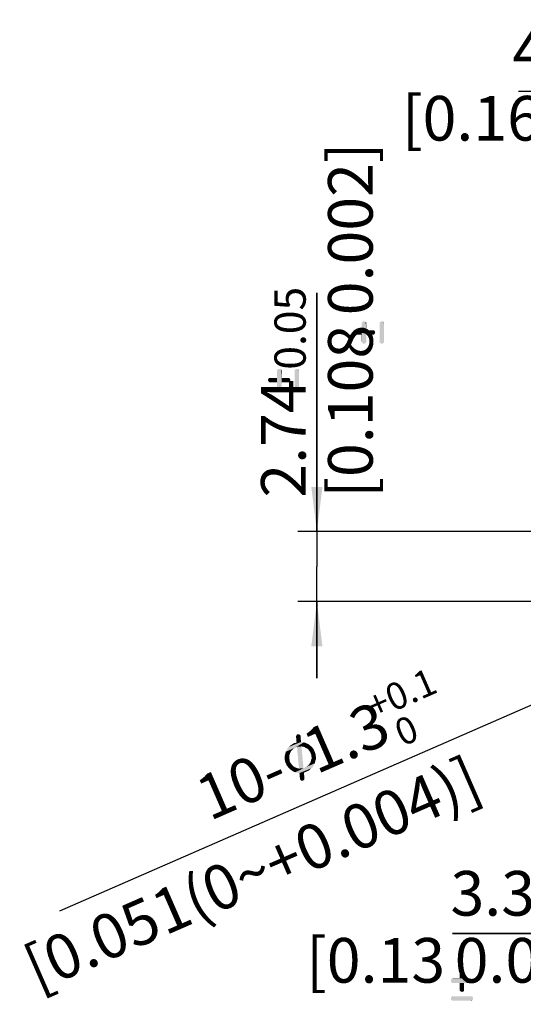
# Model space of a CAD drawing. Units: millimetres. Extents: x 0 to 420, y 0 to 297.
# Drawn here: x 144 to 183, y 173 to 250 of the extents above; entities that cross this region are included whole.
import ezdxf
from ezdxf.enums import TextEntityAlignment as Align

# ---------------------------------------------------------------- set-up
doc = ezdxf.new("R2010")
doc.units = ezdxf.units.MM
doc.header["$LTSCALE"] = 23.1
doc.layers.get('0').update_dxf_attribs({"linetype": 'CONTINUOUS'})
doc.layers.add('_03_2D_DRAWING_DIMENSION', color=7, linetype='CONTINUOUS')
doc.styles.get("Standard").update_dxf_attribs({"font": 'arialn.ttf'})
doc.styles.add('TEXTSTYLE_5', font='arialn.ttf')
doc.dimstyles.new('DIMSTYLE_4', dxfattribs={"dimtxt": 3.5, "dimasz": 3.5, "dimexe": 1.5, "dimexo": 1, "dimgap": 0.875, "dimtad": 1, "dimlfac": 0.5, "dimdsep": 46, "dimtxsty": 'STANDARD', "dimblk": '_FILLED', "dimblk1": '_FILLED', "dimblk2": '_FILLED', "dimcen": 0.09, "dimclrt": 7, "dimazin": 2, "dimtol": 1, "dimtp": 0.05, "dimtm": 0.05, "dimtfac": 1, "dimtofl": 0, "dimtmove": 0, "dimatfit": 3, "dimldrblk": '_FILLED', "dimfxl": 1, "dimtolj": 1, "dimarcsym": 0})
doc.dimstyles.new('DIMSTYLE_5', dxfattribs={"dimtxt": 3.5, "dimasz": 3.5, "dimexe": 1.5, "dimexo": 1, "dimtad": 1, "dimlfac": 0.5, "dimdsep": 46, "dimtxsty": 'STANDARD', "dimblk": '_FILLED', "dimblk1": '_FILLED', "dimblk2": '_FILLED', "dimcen": 0.09, "dimclrt": 7, "dimazin": 2, "dimtol": 1, "dimtp": 0.1, "dimtfac": 0.6, "dimtmove": 0, "dimatfit": 2, "dimldrblk": '_FILLED', "dimfxl": 1, "dimtolj": 1, "dimarcsym": 0})

# ---------------------------------------------------------------- blocks, each defined once
blk = doc.blocks.new('_FILLED')
at = {"color": 0, "linetype": 'BYBLOCK'}
blk.add_solid([(0, 0), (-1, 0.125), (-1, -0.125)], dxfattribs=at)
blk = doc.blocks.new('*D16')
at = {"layer": '_03_2D_DRAWING_DIMENSION', "color": 7}
for p, q in [((167.01, 210.171), (167.01, 228.894)), ((167.01, 228.894), (167.01, 207.431)), ((193.539, 210.171), (165.51, 210.171)), ((167.01, 198.691), (167.01, 207.431)), ((197.096, 204.691), (165.51, 204.691)), ((167.01, 204.691), (167.01, 198.691))]:
    blk.add_line(p, q, dxfattribs=at)
at = {"layer": '_03_2D_DRAWING_DIMENSION', "color": 7, "xscale": 3.5, "yscale": 3.5, "zscale": 3.5}
for p, rotation in [((167.01, 210.171), 270), ((167.01, 204.691), 90)]:
    blk.add_blockref('_FILLED', p, dxfattribs=dict(at, rotation=rotation))
at = {"layer": '_03_2D_DRAWING_DIMENSION', "color": 7, "insert": (162.635, 212.835), "char_height": 3.5, "width": 38.86467, "attachment_point": 1, "rotation": 90, "line_spacing_factor": 0.9}
blk.add_mtext('2.74{\\ftxt;\\W0.0001;\\H0.0001;\\~}{\\ftxt;\\W0.6987951807;\\H3.5; }{\\ftxt;\\W0.0001;\\H0.0001;\\~}\\H2.45;0.05\\P\\H3.5;[0.108{\\ftxt;\\W0.0001;\\H0.0001;\\~}{\\ftxt;\\W0.6987951807;\\H3.5; }{\\ftxt;\\W0.0001;\\H0.0001;\\~}0.002]', dxfattribs=at)
blk = doc.blocks.new('_DOT')
at = {"color": 0, "linetype": 'BYBLOCK'}
blk.add_line((-0.125, 0), (-1, 0), dxfattribs=at)
at = {"color": 0, "linetype": 'BYBLOCK', "const_width": 0.125}
blk.add_lwpolyline([(-0.0625, 0, 1), (0.0625, 0, 1)], format="xyb", close=True, dxfattribs=at)
blk = doc.blocks.new('*D17')
at = {"layer": '_03_2D_DRAWING_DIMENSION', "color": 7}
for p, q in [((202.396, 199.391), (202.396, 177.182)), ((208.996, 196.331), (208.996, 177.182)), ((202.396, 178.682), (177.645, 178.682)), ((177.645, 178.682), (205.696, 178.682)), ((214.996, 178.682), (205.696, 178.682)), ((208.996, 178.682), (214.996, 178.682))]:
    blk.add_line(p, q, dxfattribs=at)
at = {"layer": '_03_2D_DRAWING_DIMENSION', "color": 7, "xscale": 3.5, "yscale": 3.5, "zscale": 3.5}
blk.add_blockref('_FILLED', (202.396, 178.682), dxfattribs=at)
at = {"layer": '_03_2D_DRAWING_DIMENSION', "color": 7, "xscale": 3.5, "yscale": 3.5, "zscale": 3.5, "rotation": 180}
blk.add_blockref('_DOT', (208.996, 178.682), dxfattribs=at)
at = {"layer": '_03_2D_DRAWING_DIMENSION', "color": 7, "insert": (191.352, 183.582), "char_height": 3.5, "width": 35.33667, "attachment_point": 3, "line_spacing_factor": 0.9}
blk.add_mtext('3.3{\\ftxt;\\W0.0001;\\H0.0001;\\~}{\\ftxt;\\W0.6987951807;\\H3.5; }{\\ftxt;\\W0.0001;\\H0.0001;\\~}\\H2.45;0.05\\P\\H3.5;[0.13{\\ftxt;\\W0.0001;\\H0.0001;\\~}{\\ftxt;\\W0.6987951807;\\H3.5; }{\\ftxt;\\W0.0001;\\H0.0001;\\~}0.002]', dxfattribs=at)
blk = doc.blocks.new('*D19')
at = {"layer": '_03_2D_DRAWING_DIMENSION', "color": 7}
for p, q in [((200.876, 218.111), (200.876, 246.163)), ((208.996, 220.046), (208.996, 246.163)), ((204.936, 244.663), (182.801, 244.663)), ((200.876, 244.663), (204.936, 244.663)), ((208.996, 244.663), (204.936, 244.663))]:
    blk.add_line(p, q, dxfattribs=at)
at = {"layer": '_03_2D_DRAWING_DIMENSION', "color": 7, "xscale": 3.5, "yscale": 3.5, "zscale": 3.5, "rotation": 180}
blk.add_blockref('_FILLED', (200.876, 244.663), dxfattribs=at)
at = {"layer": '_03_2D_DRAWING_DIMENSION', "color": 7, "xscale": 3.5, "yscale": 3.5, "zscale": 3.5}
blk.add_blockref('_FILLED', (208.996, 244.663), dxfattribs=at)
at = {"layer": '_03_2D_DRAWING_DIMENSION', "color": 7, "insert": (198.861, 249.563), "char_height": 3.5, "width": 35.33667, "attachment_point": 3, "line_spacing_factor": 0.9}
blk.add_mtext('4.06{\\ftxt;\\W0.0001;\\H0.0001;\\~}{\\ftxt;\\W0.6987951807;\\H3.5; }{\\ftxt;\\W0.0001;\\H0.0001;\\~}\\H2.45;0.05\\P\\H3.5;[0.16{\\ftxt;\\W0.0001;\\H0.0001;\\~}{\\ftxt;\\W0.6987951807;\\H3.5; }{\\ftxt;\\W0.0001;\\H0.0001;\\~}0.002]', dxfattribs=at)
blk = doc.blocks.new('*D23')
at = {"layer": '_03_2D_DRAWING_DIMENSION', "color": 7}
for p, q in [((202.396, 204.691), (209.086, 207.613)), ((202.396, 204.691), (146.845, 180.429)), ((201.204, 204.171), (202.396, 204.691)), ((203.587, 205.211), (202.396, 204.691))]:
    blk.add_line(p, q, dxfattribs=at)
at = {"layer": '_03_2D_DRAWING_DIMENSION', "color": 7, "xscale": 3.5, "yscale": 3.5, "zscale": 3.5}
for p, rotation in [((203.587, 205.211), 203.5926356542), ((201.204, 204.171), 23.5926356542)]:
    blk.add_blockref('_FILLED', p, dxfattribs=dict(at, rotation=rotation))
at = {"layer": '_03_2D_DRAWING_DIMENSION', "color": 7, "style": 'TEXTSTYLE_5'}
for s, p in [('+0.1', (176.608, 197.63)), (' 0', (175.173, 193.948))]:
    blk.add_text(s, height=2.1, rotation=23.59301, dxfattribs=at).set_placement(p, align=Align.RIGHT)
at = {"layer": '_03_2D_DRAWING_DIMENSION', "color": 7}
for s, p in [('1.3', (173.046, 193.782)), ('[0.051(0~+0.004)]', (180.181, 189.451)), ('10-', (164.977, 190.258))]:
    blk.add_text(s, height=3.5, rotation=23.59301, dxfattribs=at).set_placement(p, align=Align.RIGHT)

msp = doc.modelspace()

# ---------------------------------------------------------------- linework, layer by layer
at = {"layer": '_03_2D_DRAWING_DIMENSION', "color": 7}
for points in [[(170.552, 225.015), (170.524, 226.471), (170.552, 226.555)], [(170.524, 225.939), (170.524, 226.471), (170.552, 225.015)], [(170.58, 224.959), (170.552, 226.555), (170.58, 226.611)], [(170.552, 226.555), (170.58, 224.959), (170.552, 225.015)], [(170.636, 224.903), (170.58, 226.611), (170.636, 226.639)], [(170.58, 226.611), (170.636, 224.903), (170.58, 224.959)], [(170.636, 226.639), (170.72, 224.903), (170.636, 224.903)], [(170.72, 224.903), (170.636, 226.639), (170.72, 226.639)], [(170.72, 226.639), (170.776, 224.903), (170.72, 224.903)], [(170.776, 224.903), (170.72, 226.639), (170.776, 226.639)], [(170.776, 226.639), (170.832, 224.959), (170.776, 224.903)], [(170.832, 224.959), (170.776, 226.639), (170.832, 226.611)], [(170.832, 226.611), (170.888, 225.015), (170.832, 224.959)], [(170.888, 225.071), (170.888, 225.015), (170.832, 226.611)], [(170.888, 225.603), (170.888, 225.071), (170.832, 226.611)], [(170.888, 225.939), (170.888, 225.603), (170.832, 226.611)], [(170.888, 226.471), (170.888, 225.939), (170.832, 226.611)], [(170.888, 226.471), (170.832, 226.611), (170.888, 226.555)], [(171.98, 224.959), (171.924, 226.555), (171.98, 226.611)], [(171.924, 226.471), (171.924, 226.555), (171.98, 224.959)], [(171.924, 225.071), (171.924, 226.471), (171.98, 224.959)], [(172.036, 224.903), (171.98, 226.611), (172.036, 226.639)], [(171.98, 226.611), (172.036, 224.903), (171.98, 224.959)], [(172.036, 226.639), (172.092, 224.903), (172.036, 224.903)], [(172.092, 224.903), (172.036, 226.639), (172.092, 226.639)], [(172.092, 226.639), (172.176, 224.903), (172.092, 224.903)], [(172.176, 224.903), (172.092, 226.639), (172.176, 226.639)], [(172.176, 226.639), (172.232, 224.959), (172.176, 224.903)], [(172.232, 224.959), (172.176, 226.639), (172.232, 226.611)], [(172.232, 226.611), (172.26, 225.015), (172.232, 224.959)], [(172.26, 225.071), (172.26, 225.015), (172.232, 226.611)], [(172.26, 226.471), (172.26, 225.071), (172.232, 226.611)], [(172.26, 226.471), (172.232, 226.611), (172.26, 226.555)], [(169.852, 225.715), (169.824, 225.771), (169.852, 225.855)], [(169.88, 225.659), (169.852, 225.855), (169.88, 225.911)], [(169.852, 225.855), (169.88, 225.659), (169.852, 225.715)], [(169.936, 225.603), (169.88, 225.911), (169.936, 225.939)], [(169.88, 225.911), (169.936, 225.603), (169.88, 225.659)], [(169.936, 225.939), (170.02, 225.603), (169.936, 225.603)], [(170.02, 225.603), (169.936, 225.939), (170.02, 225.939)], [(170.02, 225.939), (170.524, 225.603), (170.02, 225.603)], [(170.524, 225.603), (170.02, 225.939), (170.524, 225.939)], [(170.524, 225.603), (170.524, 225.939), (170.552, 225.015)], [(170.524, 225.603), (170.552, 225.015), (170.524, 225.071)], [(170.888, 225.939), (171.392, 225.603), (170.888, 225.603)], [(171.392, 225.603), (170.888, 225.939), (171.392, 225.939)], [(171.392, 225.939), (171.476, 225.603), (171.392, 225.603)], [(171.476, 225.603), (171.392, 225.939), (171.476, 225.939)], [(171.476, 225.939), (171.532, 225.659), (171.476, 225.603)], [(171.532, 225.659), (171.476, 225.939), (171.532, 225.911)], [(171.532, 225.911), (171.56, 225.715), (171.532, 225.659)], [(171.56, 225.715), (171.532, 225.911), (171.56, 225.855)], [(171.56, 225.855), (171.588, 225.771), (171.56, 225.715)], [(171.924, 225.071), (171.98, 224.959), (171.924, 225.015)], [(163.286, 221.879), (163.23, 222.187), (163.286, 222.215)], [(163.286, 222.215), (163.37, 221.879), (163.286, 221.879)], [(163.37, 221.879), (163.286, 222.215), (163.37, 222.215)], [(163.37, 222.215), (163.874, 221.879), (163.37, 221.879)], [(163.874, 221.879), (163.37, 222.215), (163.874, 222.215)], [(163.902, 221.291), (163.874, 222.747), (163.902, 222.831)], [(163.874, 222.215), (163.874, 222.747), (163.902, 221.291)], [(163.874, 221.879), (163.874, 222.215), (163.902, 221.291)], [(163.93, 221.235), (163.902, 222.831), (163.93, 222.887)], [(163.902, 222.831), (163.93, 221.235), (163.902, 221.291)], [(163.986, 221.179), (163.93, 222.887), (163.986, 222.915)], [(163.93, 222.887), (163.986, 221.179), (163.93, 221.235)], [(163.986, 222.915), (164.07, 221.179), (163.986, 221.179)], [(164.07, 221.179), (163.986, 222.915), (164.07, 222.915)], [(164.07, 222.915), (164.126, 221.179), (164.07, 221.179)], [(164.126, 221.179), (164.07, 222.915), (164.126, 222.915)], [(164.126, 222.915), (164.182, 221.235), (164.126, 221.179)], [(164.182, 221.235), (164.126, 222.915), (164.182, 222.887)], [(164.182, 222.887), (164.238, 221.291), (164.182, 221.235)], [(164.238, 221.347), (164.238, 221.291), (164.182, 222.887)], [(164.238, 221.879), (164.238, 221.347), (164.182, 222.887)], [(164.238, 222.215), (164.238, 221.879), (164.182, 222.887)], [(164.238, 222.747), (164.238, 222.215), (164.182, 222.887)], [(164.238, 222.747), (164.182, 222.887), (164.238, 222.831)], [(164.238, 222.215), (164.742, 221.879), (164.238, 221.879)], [(164.742, 221.879), (164.238, 222.215), (164.742, 222.215)], [(164.742, 222.215), (164.826, 221.879), (164.742, 221.879)], [(164.826, 221.879), (164.742, 222.215), (164.826, 222.215)], [(164.826, 222.215), (164.882, 221.935), (164.826, 221.879)], [(164.882, 221.935), (164.826, 222.215), (164.882, 222.187)], [(165.33, 221.235), (165.274, 222.831), (165.33, 222.887)], [(165.274, 222.747), (165.274, 222.831), (165.33, 221.235)], [(165.274, 221.347), (165.274, 222.747), (165.33, 221.235)], [(165.386, 221.179), (165.33, 222.887), (165.386, 222.915)], [(165.33, 222.887), (165.386, 221.179), (165.33, 221.235)], [(165.386, 222.915), (165.442, 221.179), (165.386, 221.179)], [(165.442, 221.179), (165.386, 222.915), (165.442, 222.915)], [(165.442, 222.915), (165.526, 221.179), (165.442, 221.179)], [(165.526, 221.179), (165.442, 222.915), (165.526, 222.915)], [(165.526, 222.915), (165.582, 221.235), (165.526, 221.179)], [(165.582, 221.235), (165.526, 222.915), (165.582, 222.887)], [(165.582, 222.887), (165.61, 221.291), (165.582, 221.235)], [(165.61, 221.347), (165.61, 221.291), (165.582, 222.887)], [(165.61, 222.747), (165.61, 221.347), (165.582, 222.887)], [(165.61, 222.747), (165.582, 222.887), (165.61, 222.831)], [(163.202, 221.991), (163.174, 222.047), (163.202, 222.131)], [(163.23, 221.935), (163.202, 222.131), (163.23, 222.187)], [(163.202, 222.131), (163.23, 221.935), (163.202, 221.991)], [(163.23, 222.187), (163.286, 221.879), (163.23, 221.935)], [(163.874, 221.879), (163.902, 221.291), (163.874, 221.347)], [(164.882, 222.187), (164.91, 221.991), (164.882, 221.935)], [(164.91, 221.991), (164.882, 222.187), (164.91, 222.131)], [(164.91, 222.131), (164.938, 222.047), (164.91, 221.991)], [(165.274, 221.347), (165.33, 221.235), (165.274, 221.291)], [(164.576, 192.925), (164.645, 193.047), (165.994, 193.666)], [(165.269, 193.227), (164.576, 192.925), (165.994, 193.666)], [(165.994, 193.666), (164.645, 193.047), (164.729, 193.205)], [(165.77, 193.69), (164.729, 193.205), (164.835, 193.313)], [(164.729, 193.205), (165.77, 193.69), (165.994, 193.666)], [(165.77, 193.69), (164.835, 193.313), (165.417, 193.658)], [(164.835, 193.313), (164.941, 193.42), (165.417, 193.658)], [(165.314, 193.614), (165.417, 193.658), (164.941, 193.42)], [(165.372, 193.272), (165.269, 193.227), (165.994, 193.666)], [(165.398, 193.283), (165.372, 193.272), (165.994, 193.666)], [(165.637, 194.274), (165.377, 194.099), (165.38, 194.162)], [(165.377, 194.099), (165.637, 194.274), (165.685, 194.234)], [(165.685, 194.234), (165.417, 193.658), (165.377, 194.099)], [(165.6, 194.288), (165.38, 194.162), (165.421, 194.21)], [(165.38, 194.162), (165.6, 194.288), (165.637, 194.274)], [(165.449, 193.306), (165.398, 193.283), (165.994, 193.666)], [(165.685, 194.234), (165.733, 194.194), (165.417, 193.658)], [(165.733, 194.194), (165.73, 194.131), (165.417, 193.658)], [(165.417, 193.658), (165.73, 194.131), (165.77, 193.69)], [(165.538, 194.292), (165.421, 194.21), (165.435, 194.247)], [(165.421, 194.21), (165.538, 194.292), (165.6, 194.288)], [(165.435, 194.247), (165.475, 194.295), (165.538, 194.292)], [(165.449, 193.306), (165.994, 193.666), (166.215, 193.579)], [(164.952, 192.905), (164.498, 192.615), (164.53, 192.752)], [(164.498, 192.615), (164.952, 192.905), (164.908, 192.795)], [(165.269, 193.227), (165.178, 193.157), (164.53, 192.752)], [(165.269, 193.227), (164.53, 192.752), (164.576, 192.925)], [(165.178, 193.157), (165.086, 193.086), (164.53, 192.752)], [(165.086, 193.086), (165.006, 192.99), (164.53, 192.752)], [(164.53, 192.752), (165.006, 192.99), (164.952, 192.905)], [(165.314, 193.614), (164.941, 193.42), (165.083, 193.513)], [(165.083, 193.513), (165.226, 193.606), (165.314, 193.614)], [(165.449, 193.306), (166.215, 193.579), (165.802, 193.338)], [(165.802, 193.338), (165.611, 191.605), (165.449, 193.306)], [(165.611, 191.605), (165.802, 193.338), (165.964, 191.636)], [(165.927, 193.331), (165.802, 193.338), (166.215, 193.579)], [(165.927, 193.331), (166.215, 193.579), (166.411, 193.481)], [(166.411, 193.481), (166.037, 193.288), (165.927, 193.331)], [(166.122, 193.233), (166.037, 193.288), (166.411, 193.481)], [(166.233, 193.19), (166.122, 193.233), (166.411, 193.481)], [(166.233, 193.19), (166.411, 193.481), (166.566, 193.335)], [(166.566, 193.335), (166.329, 193.11), (166.233, 193.19)], [(166.399, 193.018), (166.329, 193.11), (166.566, 193.335)], [(166.399, 193.018), (166.566, 193.335), (166.733, 193.164)], [(166.733, 193.164), (166.47, 192.927), (166.399, 193.018)], [(166.515, 192.824), (166.47, 192.927), (166.733, 193.164)], [(166.515, 192.824), (166.733, 193.164), (166.823, 192.959)], [(166.823, 192.959), (166.56, 192.721), (166.515, 192.824)], [(166.56, 192.721), (166.823, 192.959), (166.89, 192.805)], [(164.908, 192.795), (164.865, 192.684), (164.477, 192.453)], [(164.908, 192.795), (164.477, 192.453), (164.498, 192.615)], [(164.477, 192.453), (164.865, 192.684), (164.847, 192.585)], [(164.847, 192.585), (164.493, 192.277), (164.477, 192.453)], [(164.847, 192.585), (164.841, 192.46), (164.493, 192.277)], [(164.493, 192.277), (164.841, 192.46), (164.86, 192.346)], [(164.86, 192.346), (164.523, 192.138), (164.493, 192.277)], [(164.523, 192.138), (164.86, 192.346), (164.879, 192.232)], [(164.879, 192.232), (164.59, 191.984), (164.523, 192.138)], [(164.59, 191.984), (164.879, 192.232), (164.898, 192.118)], [(164.898, 192.118), (164.657, 191.83), (164.59, 191.984)], [(164.898, 192.118), (164.969, 192.027), (164.657, 191.83)], [(166.169, 191.726), (166.261, 191.797), (166.883, 192.191)], [(166.169, 191.726), (166.883, 192.191), (166.862, 192.029)], [(166.261, 191.797), (166.352, 191.867), (166.883, 192.191)], [(166.352, 191.867), (166.407, 191.952), (166.883, 192.191)], [(166.883, 192.191), (166.407, 191.952), (166.487, 192.048)], [(166.941, 192.338), (166.487, 192.048), (166.53, 192.159)], [(166.487, 192.048), (166.941, 192.338), (166.883, 192.191)], [(166.53, 192.159), (166.548, 192.258), (166.936, 192.489)], [(166.53, 192.159), (166.936, 192.489), (166.941, 192.338)], [(166.936, 192.489), (166.548, 192.258), (166.591, 192.369)], [(166.89, 192.805), (166.579, 192.608), (166.56, 192.721)], [(166.579, 192.608), (166.89, 192.805), (166.92, 192.665)], [(166.92, 192.665), (166.598, 192.494), (166.579, 192.608)], [(166.591, 192.369), (166.598, 192.494), (166.92, 192.665)], [(166.591, 192.369), (166.92, 192.665), (166.936, 192.489)], [(164.657, 191.83), (164.969, 192.027), (165.039, 191.935)], [(165.039, 191.935), (164.776, 191.698), (164.657, 191.83)], [(164.776, 191.698), (165.039, 191.935), (165.11, 191.844)], [(165.11, 191.844), (164.895, 191.567), (164.776, 191.698)], [(165.11, 191.844), (165.206, 191.764), (164.895, 191.567)], [(164.895, 191.567), (165.206, 191.764), (165.291, 191.709)], [(165.291, 191.709), (165.028, 191.472), (164.895, 191.567)], [(165.291, 191.709), (165.401, 191.666), (165.028, 191.472)], [(165.028, 191.472), (165.401, 191.666), (165.512, 191.622)], [(165.512, 191.622), (165.161, 191.377), (165.028, 191.472)], [(165.964, 191.636), (165.161, 191.377), (165.611, 191.605)], [(165.964, 191.636), (165.308, 191.319), (165.161, 191.377)], [(165.512, 191.622), (165.611, 191.605), (165.161, 191.377)], [(166.169, 191.726), (166.862, 192.029), (165.308, 191.319)], [(165.308, 191.319), (166.862, 192.029), (166.767, 191.896)], [(166.767, 191.896), (165.481, 191.273), (165.308, 191.319)], [(166.067, 191.681), (166.169, 191.726), (165.308, 191.319)], [(166.015, 191.659), (166.067, 191.681), (165.308, 191.319)], [(165.964, 191.636), (166.015, 191.659), (165.308, 191.319)], [(165.481, 191.273), (166.767, 191.896), (166.71, 191.748)], [(166.71, 191.748), (165.643, 191.252), (165.481, 191.273)], [(165.643, 191.252), (166.71, 191.748), (166.578, 191.63)], [(165.643, 191.252), (166.578, 191.63), (165.996, 191.284)], [(166.578, 191.63), (166.472, 191.522), (165.996, 191.284)], [(166.201, 191.373), (165.996, 191.284), (166.472, 191.522)], [(166.201, 191.373), (166.472, 191.522), (166.355, 191.441)], [(165.996, 191.284), (165.683, 190.811), (165.643, 191.252)], [(165.705, 190.76), (165.683, 190.811), (165.996, 191.284)], [(165.728, 190.708), (165.705, 190.76), (165.996, 191.284)], [(165.728, 190.708), (165.996, 191.284), (166.036, 190.843)], [(166.036, 190.843), (165.776, 190.668), (165.728, 190.708)], [(165.776, 190.668), (166.036, 190.843), (166.032, 190.78)], [(166.032, 190.78), (165.813, 190.654), (165.776, 190.668)], [(165.813, 190.654), (166.032, 190.78), (166.018, 190.743)], [(166.018, 190.743), (165.875, 190.65), (165.813, 190.654)], [(165.927, 190.673), (165.875, 190.65), (166.018, 190.743)], [(165.927, 190.673), (166.018, 190.743), (165.978, 190.695)], [(179.163, 175.14), (177.567, 175.112), (177.623, 175.14)], [(177.567, 175.112), (179.163, 175.14), (179.219, 175.112)], [(178.547, 175.168), (179.079, 175.168), (177.623, 175.14)], [(178.211, 175.168), (178.547, 175.168), (177.623, 175.14)], [(178.211, 175.168), (177.623, 175.14), (177.679, 175.168)], [(177.623, 175.14), (179.079, 175.168), (179.163, 175.14)], [(178.519, 175.812), (178.211, 175.756), (178.267, 175.812)], [(178.211, 175.756), (178.519, 175.812), (178.547, 175.756)], [(178.547, 175.756), (178.211, 175.672), (178.211, 175.756)], [(178.211, 175.672), (178.547, 175.756), (178.547, 175.672)], [(178.547, 175.672), (178.211, 175.168), (178.211, 175.672)], [(178.211, 175.168), (178.547, 175.672), (178.547, 175.168)], [(178.463, 175.84), (178.267, 175.812), (178.323, 175.84)], [(178.267, 175.812), (178.463, 175.84), (178.519, 175.812)], [(178.323, 175.84), (178.379, 175.868), (178.463, 175.84)], [(179.219, 175.112), (177.511, 175.056), (177.567, 175.112)], [(177.511, 175.056), (179.219, 175.112), (179.247, 175.056)], [(179.247, 175.056), (177.511, 174.972), (177.511, 175.056)], [(177.511, 174.972), (179.247, 175.056), (179.247, 174.972)], [(179.247, 174.972), (177.511, 174.916), (177.511, 174.972)], [(177.511, 174.916), (179.247, 174.972), (179.247, 174.916)], [(179.247, 174.916), (177.567, 174.86), (177.511, 174.916)], [(177.567, 174.86), (179.247, 174.916), (179.219, 174.86)], [(179.219, 174.86), (177.623, 174.804), (177.567, 174.86)], [(177.679, 174.804), (177.623, 174.804), (179.219, 174.86)], [(178.211, 174.804), (177.679, 174.804), (179.219, 174.86)], [(178.547, 174.804), (178.211, 174.804), (179.219, 174.86)], [(178.547, 174.804), (178.211, 174.3), (178.211, 174.804)], [(178.211, 174.3), (178.547, 174.804), (178.547, 174.3)], [(179.079, 174.804), (178.547, 174.804), (179.219, 174.86)], [(179.079, 174.804), (179.219, 174.86), (179.163, 174.804)], [(179.219, 173.712), (177.511, 173.656), (177.567, 173.712)], [(177.511, 173.656), (179.219, 173.712), (179.247, 173.656)], [(179.247, 173.656), (177.511, 173.6), (177.511, 173.656)], [(177.511, 173.6), (179.247, 173.656), (179.247, 173.6)], [(179.247, 173.6), (177.511, 173.516), (177.511, 173.6)], [(177.511, 173.516), (179.247, 173.6), (179.247, 173.516)], [(179.079, 173.768), (179.163, 173.768), (177.567, 173.712)], [(177.679, 173.768), (179.079, 173.768), (177.567, 173.712)], [(177.679, 173.768), (177.567, 173.712), (177.623, 173.768)], [(177.567, 173.712), (179.163, 173.768), (179.219, 173.712)], [(178.547, 174.3), (178.211, 174.216), (178.211, 174.3)], [(178.211, 174.216), (178.547, 174.3), (178.547, 174.216)], [(178.547, 174.216), (178.267, 174.16), (178.211, 174.216)], [(178.267, 174.16), (178.547, 174.216), (178.519, 174.16)], [(178.519, 174.16), (178.323, 174.132), (178.267, 174.16)], [(178.323, 174.132), (178.519, 174.16), (178.463, 174.132)], [(178.463, 174.132), (178.379, 174.104), (178.323, 174.132)], [(179.247, 173.516), (177.567, 173.46), (177.511, 173.516)], [(177.567, 173.46), (179.247, 173.516), (179.219, 173.46)], [(179.219, 173.46), (177.623, 173.432), (177.567, 173.46)], [(177.679, 173.432), (177.623, 173.432), (179.219, 173.46)], [(179.079, 173.432), (177.679, 173.432), (179.219, 173.46)], [(179.079, 173.432), (179.219, 173.46), (179.163, 173.432)]]:
    msp.add_solid(points, dxfattribs=at)

# ---------------------------------------------------------------- dimensions: what is measured, and where the dimension line sits
dim = msp.add_linear_dim(base=(167.01, 210.171), p1=(198.096, 204.691), p2=(194.539, 210.171), angle=90, text='<>\\P[0.108{\\fSymbol_ISO;\\W1.0;±}0.002]', dimstyle='DIMSTYLE_4', dxfattribs=at)
dim.commit()
dim.dimension.update_dxf_attribs({"geometry": '*D16', "text_midpoint": (167.01, 225.79), "dimtype": 160})
dim = msp.add_linear_dim(base=(208.996, 244.663), p1=(200.876, 217.111), p2=(208.996, 219.046), text='<>\\P[0.16{\\fSymbol_ISO;\\W1.0;±}0.002]', dimstyle='DIMSTYLE_4', dxfattribs=at)
dim.commit()
dim.dimension.update_dxf_attribs({"geometry": '*D19', "text_midpoint": (187.082, 244.663), "dimtype": 160})
dim = msp.add_diameter_dim_2p(p1=(201.204, 204.171), p2=(203.587, 205.211), text='10-{\\fSymbol_ISO;\\W1.0;⌀}<>\\P[0.051(0~+0.004)]', dimstyle='DIMSTYLE_5', override={"dimpost": '<>'}, dxfattribs=at)
dim.commit()
dim.dimension.update_dxf_attribs({"geometry": '*D23', "text_midpoint": (163.828, 187.666), "dimtype": 163})
dim = msp.add_linear_dim(base=(208.996, 178.682), p1=(202.396, 200.391), p2=(208.996, 197.331), text='<>\\P[0.13{\\fSymbol_ISO;\\W1.0;±}0.002]', dimstyle='DIMSTYLE_4', override={"dimblk2": 'DOT', "dimsah": 1}, dxfattribs=at)
dim.commit()
dim.dimension.update_dxf_attribs({"geometry": '*D17', "text_midpoint": (179.573, 178.682), "dimtype": 160})

doc.saveas('drawing.dxf')
